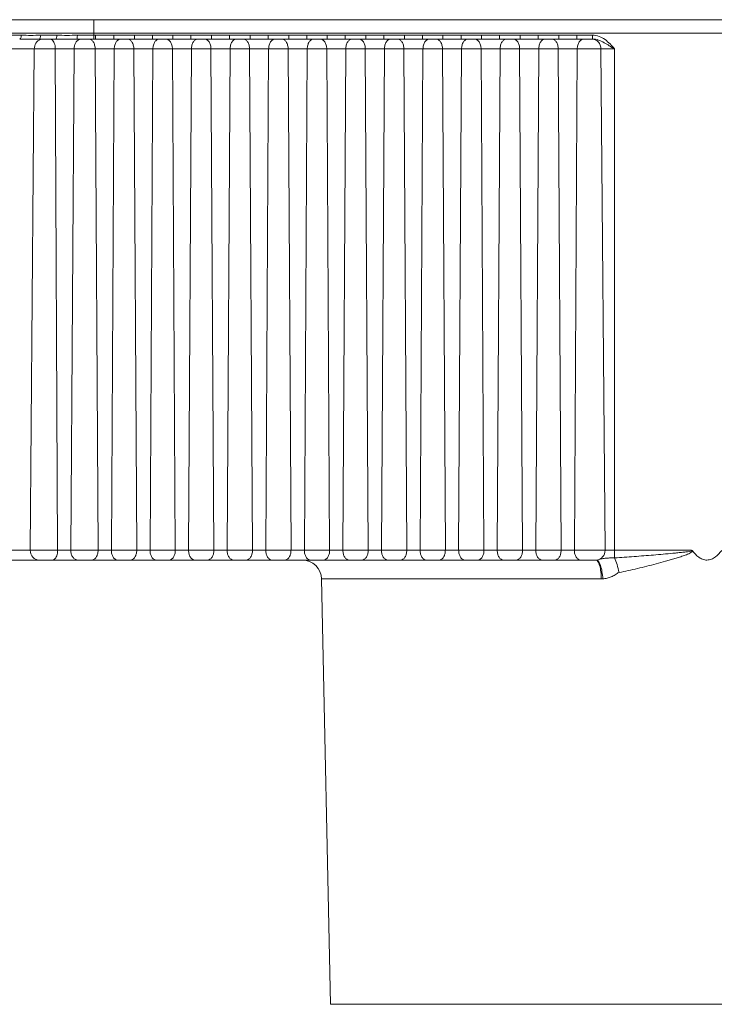
# Model space of a CAD drawing. Units: millimetres. Extents: x 40937 to 43576, y 2335 to 3058.
# Drawn here: x 41096 to 41114, y 2595 to 2620 of the extents above; entities that cross this region are included whole.
import ezdxf

# ---------------------------------------------------------------- set-up
doc = ezdxf.new("R2010")
doc.units = ezdxf.units.MM
doc.layers.add('细实线', color=7, linetype='Continuous', lineweight=13)

msp = doc.modelspace()

# ---------------------------------------------------------------- linework, layer by layer
at = {"layer": '细实线'}
for p, q in [((41083.272, 2620.395), (41144.72, 2620.395)), ((41098.106, 2619.895), (41098.106, 2620.395)), ((41082.922, 2620.048), (41145.07, 2620.048)), ((41095.844, 2619.994), (41096.226, 2619.994)), ((41096.727, 2619.994), (41097.145, 2619.994)), ((41097.678, 2619.994), (41098.145, 2619.994)), ((41098.145, 2619.895), (41098.145, 2619.994)), ((41098.626, 2619.895), (41098.626, 2619.994)), ((41098.626, 2619.994), (41099.155, 2619.994)), ((41099.155, 2619.895), (41099.155, 2619.994)), ((41099.622, 2619.895), (41099.622, 2619.994)), ((41099.622, 2619.994), (41100.155, 2619.994)), ((41100.155, 2619.895), (41100.155, 2619.994)), ((41100.622, 2619.895), (41100.622, 2619.994)), ((41100.622, 2619.994), (41101.155, 2619.994)), ((41101.155, 2619.895), (41101.155, 2619.994)), ((41101.622, 2619.895), (41101.622, 2619.994)), ((41101.622, 2619.994), (41102.155, 2619.994)), ((41102.155, 2619.895), (41102.155, 2619.994)), ((41102.622, 2619.895), (41102.622, 2619.994)), ((41102.622, 2619.994), (41103.155, 2619.994)), ((41103.155, 2619.895), (41103.155, 2619.994)), ((41103.622, 2619.895), (41103.622, 2619.994)), ((41103.622, 2619.994), (41104.155, 2619.994)), ((41104.155, 2619.895), (41104.155, 2619.994)), ((41104.622, 2619.895), (41104.622, 2619.994)), ((41104.622, 2619.994), (41105.155, 2619.994)), ((41105.155, 2619.895), (41105.155, 2619.994)), ((41105.622, 2619.895), (41105.622, 2619.994)), ((41105.622, 2619.994), (41106.155, 2619.994)), ((41106.155, 2619.895), (41106.155, 2619.994)), ((41106.622, 2619.895), (41106.622, 2619.994)), ((41106.622, 2619.994), (41107.155, 2619.994)), ((41107.155, 2619.895), (41107.155, 2619.994)), ((41107.622, 2619.895), (41107.622, 2619.994)), ((41107.622, 2619.994), (41108.155, 2619.994)), ((41108.155, 2619.895), (41108.155, 2619.994)), ((41108.622, 2619.895), (41108.622, 2619.994)), ((41108.622, 2619.994), (41109.155, 2619.994)), ((41109.155, 2619.895), (41109.155, 2619.994)), ((41109.622, 2619.895), (41109.622, 2619.994)), ((41109.622, 2619.994), (41110.155, 2619.994)), ((41110.155, 2619.895), (41110.155, 2619.994)), ((41110.622, 2619.895), (41110.622, 2619.994)), ((41110.622, 2619.994), (41111.031, 2619.994)), ((41111.031, 2619.895), (41111.031, 2619.994)), ((41097.123, 2619.895), (41096.695, 2619.895)), ((41098.145, 2619.895), (41097.668, 2619.895)), ((41098.145, 2619.895), (41098.626, 2619.895)), ((41099.155, 2619.895), (41098.626, 2619.895)), ((41099.155, 2619.895), (41099.622, 2619.895)), ((41100.155, 2619.895), (41099.622, 2619.895)), ((41100.155, 2619.895), (41100.622, 2619.895)), ((41101.155, 2619.895), (41100.622, 2619.895)), ((41101.155, 2619.895), (41101.622, 2619.895)), ((41102.155, 2619.895), (41101.622, 2619.895)), ((41102.155, 2619.895), (41102.622, 2619.895)), ((41103.155, 2619.895), (41102.622, 2619.895)), ((41103.155, 2619.895), (41103.622, 2619.895)), ((41104.155, 2619.895), (41103.622, 2619.895)), ((41104.155, 2619.895), (41104.622, 2619.895)), ((41105.155, 2619.895), (41104.622, 2619.895)), ((41105.155, 2619.895), (41105.622, 2619.895)), ((41106.155, 2619.895), (41105.622, 2619.895)), ((41106.155, 2619.895), (41106.622, 2619.895)), ((41107.155, 2619.895), (41106.622, 2619.895)), ((41107.155, 2619.895), (41107.622, 2619.895)), ((41108.155, 2619.895), (41107.622, 2619.895)), ((41108.155, 2619.895), (41108.622, 2619.895)), ((41109.155, 2619.895), (41108.622, 2619.895)), ((41109.155, 2619.895), (41109.622, 2619.895)), ((41110.155, 2619.895), (41109.622, 2619.895)), ((41110.155, 2619.895), (41110.622, 2619.895)), ((41111.031, 2619.895), (41110.622, 2619.895)), ((41111.603, 2619.638), (41082.419, 2619.638)), ((41096.56, 2619.638), (41096.459, 2606.648)), ((41097.106, 2619.638), (41097.166, 2606.648)), ((41097.593, 2619.638), (41097.506, 2606.648)), ((41098.14, 2619.638), (41098.214, 2606.648)), ((41098.634, 2619.638), (41098.559, 2606.648)), ((41099.141, 2619.638), (41099.216, 2606.648)), ((41099.636, 2619.638), (41099.561, 2606.648)), ((41100.141, 2619.638), (41100.216, 2606.648)), ((41100.636, 2619.638), (41100.561, 2606.648)), ((41101.141, 2619.638), (41101.216, 2606.648)), ((41101.636, 2619.638), (41101.561, 2606.648)), ((41102.141, 2619.638), (41102.216, 2606.648)), ((41102.636, 2619.638), (41102.561, 2606.648)), ((41103.141, 2619.638), (41103.216, 2606.648)), ((41103.636, 2619.638), (41103.561, 2606.648)), ((41104.141, 2619.638), (41104.216, 2606.648)), ((41104.636, 2619.638), (41104.561, 2606.648)), ((41105.141, 2619.638), (41105.216, 2606.648)), ((41105.636, 2619.638), (41105.561, 2606.648)), ((41106.141, 2619.638), (41106.216, 2606.648)), ((41106.636, 2619.638), (41106.561, 2606.648)), ((41107.141, 2619.638), (41107.216, 2606.648)), ((41107.636, 2619.638), (41107.561, 2606.648)), ((41108.141, 2619.638), (41108.216, 2606.648)), ((41108.636, 2619.638), (41108.561, 2606.648)), ((41109.141, 2619.638), (41109.216, 2606.648)), ((41109.636, 2619.638), (41109.561, 2606.648)), ((41110.141, 2619.638), (41110.216, 2606.648)), ((41110.636, 2619.638), (41110.561, 2606.648)), ((41111.356, 2606.648), (41111.25, 2619.638)), ((41111.603, 2606.45), (41111.603, 2619.638)), ((41113.595, 2606.648), (41082.305, 2606.648)), ((41111.12, 2606.395), (41082.555, 2606.395)), ((41104.006, 2605.906), (41104.236, 2594.885)), ((41111.257, 2605.906), (41104.006, 2605.906)), ((41104.236, 2594.885), (41123.756, 2594.885))]:
    msp.add_line(p, q, dxfattribs=at)
for centre, radius, start, end in [((41103.506, 2605.895), 0.5, 1.1935, 90), ((41111.12, 2606.652), 0.256, 269.9882, 273.2946), ((41111.257, 2606.54), 0.634, 270.0007, 273.6279)]:
    msp.add_arc(centre, radius, start, end, dxfattribs=at)
for points, knots in [([(41096.183, 2619.895), (41096.197, 2619.895), (41096.215, 2619.923), (41096.224, 2619.957), (41096.226, 2619.982), (41096.226, 2619.994)], [0, 0, 0, 0, 0.368918, 0.663855, 1, 1, 1, 1]), ([(41096.226, 2619.994), (41096.308, 2619.994), (41096.475, 2619.98), (41096.642, 2619.994), (41096.727, 2619.994)], [0, 0, 0, 0, 0.493766, 1, 1, 1, 1]), ([(41096.695, 2619.895), (41096.7, 2619.895), (41096.711, 2619.905), (41096.723, 2619.939), (41096.727, 2619.971), (41096.727, 2619.994)], [0, 0, 0, 0, 0.130259, 0.348789, 1, 1, 1, 1]), ([(41097.123, 2619.895), (41097.127, 2619.895), (41097.135, 2619.907), (41097.142, 2619.939), (41097.145, 2619.971), (41097.145, 2619.994)], [0, 0, 0, 0, 0.107839, 0.324507, 1, 1, 1, 1]), ([(41097.145, 2619.994), (41097.233, 2619.994), (41097.411, 2619.98), (41097.589, 2619.994), (41097.678, 2619.994)], [0, 0, 0, 0, 0.497498, 1, 1, 1, 1]), ([(41097.668, 2619.895), (41097.671, 2619.895), (41097.673, 2619.91), (41097.676, 2619.926), (41097.677, 2619.959), (41097.678, 2619.982), (41097.678, 2619.994)], [0, 0, 0, 0, 0.083735, 0.299916, 0.621093, 1, 1, 1, 1]), ([(41098.145, 2619.994), (41098.225, 2619.994), (41098.385, 2619.988), (41098.546, 2619.994), (41098.626, 2619.994)], [0, 0, 0, 0, 0.499999, 1, 1, 1, 1]), ([(41099.155, 2619.994), (41099.233, 2619.994), (41099.388, 2619.989), (41099.544, 2619.994), (41099.622, 2619.994)], [0, 0, 0, 0, 0.500003, 1, 1, 1, 1]), ([(41100.155, 2619.994), (41100.233, 2619.994), (41100.388, 2619.989), (41100.544, 2619.994), (41100.622, 2619.994)], [0, 0, 0, 0, 0.500003, 1, 1, 1, 1]), ([(41101.155, 2619.994), (41101.233, 2619.994), (41101.388, 2619.989), (41101.544, 2619.994), (41101.622, 2619.994)], [0, 0, 0, 0, 0.500003, 1, 1, 1, 1]), ([(41102.155, 2619.994), (41102.233, 2619.994), (41102.388, 2619.989), (41102.544, 2619.994), (41102.622, 2619.994)], [0, 0, 0, 0, 0.500003, 1, 1, 1, 1]), ([(41103.155, 2619.994), (41103.233, 2619.994), (41103.388, 2619.989), (41103.544, 2619.994), (41103.622, 2619.994)], [0, 0, 0, 0, 0.500003, 1, 1, 1, 1]), ([(41104.155, 2619.994), (41104.233, 2619.994), (41104.388, 2619.989), (41104.544, 2619.994), (41104.622, 2619.994)], [0, 0, 0, 0, 0.500003, 1, 1, 1, 1]), ([(41105.155, 2619.994), (41105.233, 2619.994), (41105.388, 2619.989), (41105.544, 2619.994), (41105.622, 2619.994)], [0, 0, 0, 0, 0.500003, 1, 1, 1, 1]), ([(41106.155, 2619.994), (41106.233, 2619.994), (41106.388, 2619.989), (41106.544, 2619.994), (41106.622, 2619.994)], [0, 0, 0, 0, 0.500003, 1, 1, 1, 1]), ([(41107.155, 2619.994), (41107.233, 2619.994), (41107.388, 2619.989), (41107.544, 2619.994), (41107.622, 2619.994)], [0, 0, 0, 0, 0.500003, 1, 1, 1, 1]), ([(41108.155, 2619.994), (41108.233, 2619.994), (41108.388, 2619.989), (41108.544, 2619.994), (41108.622, 2619.994)], [0, 0, 0, 0, 0.500003, 1, 1, 1, 1]), ([(41109.155, 2619.994), (41109.233, 2619.994), (41109.388, 2619.989), (41109.544, 2619.994), (41109.622, 2619.994)], [0, 0, 0, 0, 0.500003, 1, 1, 1, 1]), ([(41110.155, 2619.994), (41110.233, 2619.994), (41110.388, 2619.989), (41110.544, 2619.994), (41110.622, 2619.994)], [0, 0, 0, 0, 0.500003, 1, 1, 1, 1]), ([(41111.031, 2619.994), (41111.089, 2619.994), (41111.205, 2619.971), (41111.409, 2619.856), (41111.526, 2619.725), (41111.603, 2619.638)], [0, 0, 0, 0, 0.249773, 0.499934, 1, 1, 1, 1]), ([(41096.183, 2619.895), (41096.27, 2619.895), (41096.441, 2619.885), (41096.611, 2619.895), (41096.695, 2619.895)], [0, 0, 0, 0, 0.508241, 1, 1, 1, 1]), ([(41096.56, 2619.638), (41096.561, 2619.69), (41096.59, 2619.795), (41096.674, 2619.866), (41096.721, 2619.883)], [0, 0, 0, 0, 0.515675, 1, 1, 1, 1]), ([(41097.106, 2619.638), (41097.106, 2619.689), (41097.093, 2619.778), (41097.044, 2619.863), (41097.011, 2619.883)], [0, 0, 0, 0, 0.570512, 1, 1, 1, 1]), ([(41097.123, 2619.895), (41097.214, 2619.895), (41097.396, 2619.885), (41097.578, 2619.895), (41097.668, 2619.895)], [0, 0, 0, 0, 0.503301, 1, 1, 1, 1]), ([(41097.593, 2619.638), (41097.593, 2619.69), (41097.616, 2619.789), (41097.689, 2619.865), (41097.731, 2619.883)], [0, 0, 0, 0, 0.533983, 1, 1, 1, 1]), ([(41098.14, 2619.638), (41098.14, 2619.671), (41098.131, 2619.735), (41098.096, 2619.819), (41098.042, 2619.879), (41097.992, 2619.895), (41097.97, 2619.895)], [0, 0, 0, 0, 0.295868, 0.566981, 0.799347, 1, 1, 1, 1]), ([(41098.634, 2619.638), (41098.634, 2619.671), (41098.643, 2619.735), (41098.678, 2619.819), (41098.734, 2619.879), (41098.783, 2619.895), (41098.806, 2619.895)], [0, 0, 0, 0, 0.294683, 0.56519, 0.797966, 1, 1, 1, 1]), ([(41099.141, 2619.638), (41099.141, 2619.671), (41099.133, 2619.735), (41099.097, 2619.819), (41099.042, 2619.879), (41098.993, 2619.895), (41098.97, 2619.895)], [0, 0, 0, 0, 0.295272, 0.56608, 0.798652, 1, 1, 1, 1]), ([(41099.636, 2619.638), (41099.636, 2619.671), (41099.644, 2619.735), (41099.68, 2619.819), (41099.735, 2619.879), (41099.784, 2619.895), (41099.807, 2619.895)], [0, 0, 0, 0, 0.295272, 0.56608, 0.798652, 1, 1, 1, 1]), ([(41100.141, 2619.638), (41100.141, 2619.671), (41100.133, 2619.735), (41100.097, 2619.819), (41100.042, 2619.879), (41099.993, 2619.895), (41099.97, 2619.895)], [0, 0, 0, 0, 0.295272, 0.56608, 0.798652, 1, 1, 1, 1]), ([(41100.636, 2619.638), (41100.636, 2619.671), (41100.644, 2619.735), (41100.68, 2619.819), (41100.735, 2619.879), (41100.784, 2619.895), (41100.807, 2619.895)], [0, 0, 0, 0, 0.295272, 0.56608, 0.798652, 1, 1, 1, 1]), ([(41101.141, 2619.638), (41101.141, 2619.671), (41101.133, 2619.735), (41101.097, 2619.819), (41101.042, 2619.879), (41100.993, 2619.895), (41100.97, 2619.895)], [0, 0, 0, 0, 0.295272, 0.56608, 0.798652, 1, 1, 1, 1]), ([(41101.636, 2619.638), (41101.636, 2619.671), (41101.644, 2619.735), (41101.68, 2619.819), (41101.735, 2619.879), (41101.784, 2619.895), (41101.807, 2619.895)], [0, 0, 0, 0, 0.295272, 0.56608, 0.798652, 1, 1, 1, 1]), ([(41102.141, 2619.638), (41102.141, 2619.671), (41102.133, 2619.735), (41102.097, 2619.819), (41102.042, 2619.879), (41101.993, 2619.895), (41101.97, 2619.895)], [0, 0, 0, 0, 0.295272, 0.56608, 0.798652, 1, 1, 1, 1]), ([(41102.636, 2619.638), (41102.636, 2619.671), (41102.644, 2619.735), (41102.68, 2619.819), (41102.735, 2619.879), (41102.784, 2619.895), (41102.807, 2619.895)], [0, 0, 0, 0, 0.295272, 0.56608, 0.798652, 1, 1, 1, 1]), ([(41103.141, 2619.638), (41103.141, 2619.671), (41103.133, 2619.735), (41103.097, 2619.819), (41103.042, 2619.879), (41102.993, 2619.895), (41102.97, 2619.895)], [0, 0, 0, 0, 0.295272, 0.56608, 0.798652, 1, 1, 1, 1]), ([(41103.636, 2619.638), (41103.636, 2619.671), (41103.644, 2619.735), (41103.68, 2619.819), (41103.735, 2619.879), (41103.784, 2619.895), (41103.807, 2619.895)], [0, 0, 0, 0, 0.295272, 0.56608, 0.798652, 1, 1, 1, 1]), ([(41104.141, 2619.638), (41104.141, 2619.671), (41104.133, 2619.735), (41104.097, 2619.819), (41104.042, 2619.879), (41103.993, 2619.895), (41103.97, 2619.895)], [0, 0, 0, 0, 0.295272, 0.56608, 0.798652, 1, 1, 1, 1]), ([(41104.636, 2619.638), (41104.636, 2619.671), (41104.644, 2619.735), (41104.68, 2619.819), (41104.735, 2619.879), (41104.784, 2619.895), (41104.807, 2619.895)], [0, 0, 0, 0, 0.295272, 0.56608, 0.798652, 1, 1, 1, 1]), ([(41105.141, 2619.638), (41105.141, 2619.671), (41105.133, 2619.735), (41105.097, 2619.819), (41105.042, 2619.879), (41104.993, 2619.895), (41104.97, 2619.895)], [0, 0, 0, 0, 0.295272, 0.56608, 0.798652, 1, 1, 1, 1]), ([(41105.636, 2619.638), (41105.636, 2619.671), (41105.644, 2619.735), (41105.68, 2619.819), (41105.735, 2619.879), (41105.784, 2619.895), (41105.807, 2619.895)], [0, 0, 0, 0, 0.295272, 0.56608, 0.798652, 1, 1, 1, 1]), ([(41106.141, 2619.638), (41106.141, 2619.671), (41106.133, 2619.735), (41106.097, 2619.819), (41106.042, 2619.879), (41105.993, 2619.895), (41105.97, 2619.895)], [0, 0, 0, 0, 0.295272, 0.56608, 0.798652, 1, 1, 1, 1]), ([(41106.636, 2619.638), (41106.636, 2619.671), (41106.644, 2619.735), (41106.68, 2619.819), (41106.735, 2619.879), (41106.784, 2619.895), (41106.807, 2619.895)], [0, 0, 0, 0, 0.295272, 0.56608, 0.798652, 1, 1, 1, 1]), ([(41107.141, 2619.638), (41107.141, 2619.671), (41107.133, 2619.735), (41107.097, 2619.819), (41107.042, 2619.879), (41106.993, 2619.895), (41106.97, 2619.895)], [0, 0, 0, 0, 0.295272, 0.56608, 0.798652, 1, 1, 1, 1]), ([(41107.636, 2619.638), (41107.636, 2619.671), (41107.644, 2619.735), (41107.68, 2619.819), (41107.735, 2619.879), (41107.784, 2619.895), (41107.807, 2619.895)], [0, 0, 0, 0, 0.295272, 0.56608, 0.798652, 1, 1, 1, 1]), ([(41108.141, 2619.638), (41108.141, 2619.671), (41108.133, 2619.735), (41108.097, 2619.819), (41108.042, 2619.879), (41107.993, 2619.895), (41107.97, 2619.895)], [0, 0, 0, 0, 0.295272, 0.56608, 0.798652, 1, 1, 1, 1]), ([(41108.636, 2619.638), (41108.636, 2619.671), (41108.644, 2619.735), (41108.68, 2619.819), (41108.735, 2619.879), (41108.784, 2619.895), (41108.807, 2619.895)], [0, 0, 0, 0, 0.295272, 0.56608, 0.798652, 1, 1, 1, 1]), ([(41109.141, 2619.638), (41109.141, 2619.671), (41109.133, 2619.735), (41109.097, 2619.819), (41109.042, 2619.879), (41108.993, 2619.895), (41108.97, 2619.895)], [0, 0, 0, 0, 0.295272, 0.56608, 0.798652, 1, 1, 1, 1]), ([(41109.636, 2619.638), (41109.636, 2619.671), (41109.644, 2619.735), (41109.68, 2619.819), (41109.735, 2619.879), (41109.784, 2619.895), (41109.807, 2619.895)], [0, 0, 0, 0, 0.295272, 0.56608, 0.798652, 1, 1, 1, 1]), ([(41110.141, 2619.638), (41110.141, 2619.671), (41110.133, 2619.735), (41110.097, 2619.819), (41110.042, 2619.879), (41109.993, 2619.895), (41109.97, 2619.895)], [0, 0, 0, 0, 0.295272, 0.56608, 0.798652, 1, 1, 1, 1]), ([(41110.636, 2619.638), (41110.636, 2619.671), (41110.644, 2619.735), (41110.68, 2619.819), (41110.735, 2619.879), (41110.784, 2619.895), (41110.807, 2619.895)], [0, 0, 0, 0, 0.295272, 0.56608, 0.798652, 1, 1, 1, 1]), ([(41111.25, 2619.638), (41111.249, 2619.671), (41111.237, 2619.738), (41111.183, 2619.824), (41111.102, 2619.882), (41111.037, 2619.895), (41111.005, 2619.895)], [0, 0, 0, 0, 0.257172, 0.510123, 0.757159, 1, 1, 1, 1]), ([(41111.031, 2619.895), (41111.136, 2619.895), (41111.287, 2619.828), (41111.466, 2619.72), (41111.557, 2619.665), (41111.603, 2619.638)], [0, 0, 0, 0, 0.49538, 0.746084, 1, 1, 1, 1]), ([(41096.682, 2606.395), (41096.653, 2606.395), (41096.592, 2606.409), (41096.493, 2606.485), (41096.459, 2606.584), (41096.459, 2606.648)], [0, 0, 0, 0, 0.238502, 0.485215, 1, 1, 1, 1]), ([(41097.034, 2606.395), (41097.052, 2606.395), (41097.087, 2606.411), (41097.122, 2606.454), (41097.157, 2606.532), (41097.166, 2606.6), (41097.166, 2606.648)], [0, 0, 0, 0, 0.176853, 0.341661, 0.539282, 1, 1, 1, 1]), ([(41097.698, 2606.395), (41097.673, 2606.395), (41097.619, 2606.41), (41097.555, 2606.468), (41097.515, 2606.551), (41097.506, 2606.615), (41097.506, 2606.648)], [0, 0, 0, 0, 0.219065, 0.457445, 0.720664, 1, 1, 1, 1]), ([(41098.051, 2606.395), (41098.072, 2606.395), (41098.12, 2606.411), (41098.173, 2606.471), (41098.207, 2606.553), (41098.214, 2606.615), (41098.214, 2606.648)], [0, 0, 0, 0, 0.200314, 0.432827, 0.704285, 1, 1, 1, 1]), ([(41098.724, 2606.395), (41098.702, 2606.395), (41098.654, 2606.411), (41098.601, 2606.47), (41098.566, 2606.553), (41098.559, 2606.615), (41098.559, 2606.648)], [0, 0, 0, 0, 0.201699, 0.434616, 0.705462, 1, 1, 1, 1]), ([(41099.051, 2606.395), (41099.074, 2606.395), (41099.122, 2606.411), (41099.175, 2606.471), (41099.209, 2606.553), (41099.216, 2606.615), (41099.216, 2606.648)], [0, 0, 0, 0, 0.201011, 0.433727, 0.704877, 1, 1, 1, 1]), ([(41099.725, 2606.395), (41099.703, 2606.395), (41099.655, 2606.411), (41099.602, 2606.471), (41099.568, 2606.553), (41099.561, 2606.615), (41099.561, 2606.648)], [0, 0, 0, 0, 0.201011, 0.433727, 0.704877, 1, 1, 1, 1]), ([(41100.051, 2606.395), (41100.074, 2606.395), (41100.122, 2606.411), (41100.175, 2606.471), (41100.209, 2606.553), (41100.216, 2606.615), (41100.216, 2606.648)], [0, 0, 0, 0, 0.201011, 0.433727, 0.704877, 1, 1, 1, 1]), ([(41100.725, 2606.395), (41100.703, 2606.395), (41100.655, 2606.411), (41100.602, 2606.471), (41100.568, 2606.553), (41100.561, 2606.615), (41100.561, 2606.648)], [0, 0, 0, 0, 0.201011, 0.433727, 0.704877, 1, 1, 1, 1]), ([(41101.051, 2606.395), (41101.074, 2606.395), (41101.122, 2606.411), (41101.175, 2606.471), (41101.209, 2606.553), (41101.216, 2606.615), (41101.216, 2606.648)], [0, 0, 0, 0, 0.201011, 0.433727, 0.704877, 1, 1, 1, 1]), ([(41101.725, 2606.395), (41101.703, 2606.395), (41101.655, 2606.411), (41101.602, 2606.471), (41101.568, 2606.553), (41101.561, 2606.615), (41101.561, 2606.648)], [0, 0, 0, 0, 0.201011, 0.433727, 0.704877, 1, 1, 1, 1]), ([(41102.051, 2606.395), (41102.074, 2606.395), (41102.122, 2606.411), (41102.175, 2606.471), (41102.209, 2606.553), (41102.216, 2606.615), (41102.216, 2606.648)], [0, 0, 0, 0, 0.201011, 0.433727, 0.704877, 1, 1, 1, 1]), ([(41102.725, 2606.395), (41102.703, 2606.395), (41102.655, 2606.411), (41102.602, 2606.471), (41102.568, 2606.553), (41102.561, 2606.615), (41102.561, 2606.648)], [0, 0, 0, 0, 0.201011, 0.433727, 0.704877, 1, 1, 1, 1]), ([(41103.051, 2606.395), (41103.074, 2606.395), (41103.122, 2606.411), (41103.175, 2606.471), (41103.209, 2606.553), (41103.216, 2606.615), (41103.216, 2606.648)], [0, 0, 0, 0, 0.201011, 0.433727, 0.704877, 1, 1, 1, 1]), ([(41103.725, 2606.395), (41103.703, 2606.395), (41103.655, 2606.411), (41103.602, 2606.471), (41103.568, 2606.553), (41103.561, 2606.615), (41103.561, 2606.648)], [0, 0, 0, 0, 0.201011, 0.433727, 0.704877, 1, 1, 1, 1]), ([(41104.051, 2606.395), (41104.074, 2606.395), (41104.122, 2606.411), (41104.175, 2606.471), (41104.209, 2606.553), (41104.216, 2606.615), (41104.216, 2606.648)], [0, 0, 0, 0, 0.201011, 0.433727, 0.704877, 1, 1, 1, 1]), ([(41104.725, 2606.395), (41104.703, 2606.395), (41104.655, 2606.411), (41104.602, 2606.471), (41104.568, 2606.553), (41104.561, 2606.615), (41104.561, 2606.648)], [0, 0, 0, 0, 0.201011, 0.433727, 0.704877, 1, 1, 1, 1]), ([(41105.051, 2606.395), (41105.074, 2606.395), (41105.122, 2606.411), (41105.175, 2606.471), (41105.209, 2606.553), (41105.216, 2606.615), (41105.216, 2606.648)], [0, 0, 0, 0, 0.201011, 0.433727, 0.704877, 1, 1, 1, 1]), ([(41105.725, 2606.395), (41105.703, 2606.395), (41105.655, 2606.411), (41105.602, 2606.471), (41105.568, 2606.553), (41105.561, 2606.615), (41105.561, 2606.648)], [0, 0, 0, 0, 0.201011, 0.433727, 0.704877, 1, 1, 1, 1]), ([(41106.051, 2606.395), (41106.074, 2606.395), (41106.122, 2606.411), (41106.175, 2606.471), (41106.209, 2606.553), (41106.216, 2606.615), (41106.216, 2606.648)], [0, 0, 0, 0, 0.201011, 0.433727, 0.704877, 1, 1, 1, 1]), ([(41106.725, 2606.395), (41106.703, 2606.395), (41106.655, 2606.411), (41106.602, 2606.471), (41106.568, 2606.553), (41106.561, 2606.615), (41106.561, 2606.648)], [0, 0, 0, 0, 0.201011, 0.433727, 0.704877, 1, 1, 1, 1]), ([(41107.051, 2606.395), (41107.074, 2606.395), (41107.122, 2606.411), (41107.175, 2606.471), (41107.209, 2606.553), (41107.216, 2606.615), (41107.216, 2606.648)], [0, 0, 0, 0, 0.201011, 0.433727, 0.704877, 1, 1, 1, 1]), ([(41107.725, 2606.395), (41107.703, 2606.395), (41107.655, 2606.411), (41107.602, 2606.471), (41107.568, 2606.553), (41107.561, 2606.615), (41107.561, 2606.648)], [0, 0, 0, 0, 0.201011, 0.433727, 0.704877, 1, 1, 1, 1]), ([(41108.051, 2606.395), (41108.074, 2606.395), (41108.122, 2606.411), (41108.175, 2606.471), (41108.209, 2606.553), (41108.216, 2606.615), (41108.216, 2606.648)], [0, 0, 0, 0, 0.201011, 0.433727, 0.704877, 1, 1, 1, 1]), ([(41108.725, 2606.395), (41108.703, 2606.395), (41108.655, 2606.411), (41108.602, 2606.471), (41108.568, 2606.553), (41108.561, 2606.615), (41108.561, 2606.648)], [0, 0, 0, 0, 0.201011, 0.433727, 0.704877, 1, 1, 1, 1]), ([(41109.051, 2606.395), (41109.074, 2606.395), (41109.122, 2606.411), (41109.175, 2606.471), (41109.209, 2606.553), (41109.216, 2606.615), (41109.216, 2606.648)], [0, 0, 0, 0, 0.201011, 0.433727, 0.704877, 1, 1, 1, 1]), ([(41109.725, 2606.395), (41109.703, 2606.395), (41109.655, 2606.411), (41109.602, 2606.471), (41109.568, 2606.553), (41109.561, 2606.615), (41109.561, 2606.648)], [0, 0, 0, 0, 0.201011, 0.433727, 0.704877, 1, 1, 1, 1]), ([(41110.051, 2606.395), (41110.074, 2606.395), (41110.122, 2606.411), (41110.175, 2606.471), (41110.209, 2606.553), (41110.216, 2606.615), (41110.216, 2606.648)], [0, 0, 0, 0, 0.201011, 0.433727, 0.704877, 1, 1, 1, 1]), ([(41110.725, 2606.395), (41110.703, 2606.395), (41110.655, 2606.411), (41110.602, 2606.471), (41110.568, 2606.553), (41110.561, 2606.615), (41110.561, 2606.648)], [0, 0, 0, 0, 0.201011, 0.433727, 0.704877, 1, 1, 1, 1]), ([(41111.135, 2606.396), (41111.194, 2606.399), (41111.314, 2606.46), (41111.357, 2606.586), (41111.356, 2606.648)], [0, 0, 0, 0, 0.48934, 1, 1, 1, 1]), ([(41111.603, 2606.45), (41111.56, 2606.45), (41111.478, 2606.449), (41111.38, 2606.445), (41111.308, 2606.437), (41111.254, 2606.424), (41111.198, 2606.405), (41111.157, 2606.397), (41111.135, 2606.396)], [0, 0, 0, 0, 0.272075, 0.515627, 0.62413, 0.733945, 0.862329, 1, 1, 1, 1]), ([(41113.595, 2606.648), (41113.628, 2606.633), (41113.452, 2606.605), (41113.377, 2606.598), (41113.238, 2606.583), (41113.075, 2606.567), (41112.862, 2606.547), (41112.611, 2606.525), (41112.359, 2606.505), (41112.023, 2606.479), (41111.771, 2606.461), (41111.603, 2606.45)], [0, 0, 0, 0, 0.053893, 0.117035, 0.180173, 0.243306, 0.369547, 0.49575, 0.621906, 0.748006, 1, 1, 1, 1]), ([(41111.603, 2606.45), (41111.629, 2606.396), (41111.673, 2606.271), (41111.703, 2606.142), (41111.717, 2606.07)], [0, 0, 0, 0, 0.45169, 1, 1, 1, 1]), ([(41113.621, 2606.633), (41113.616, 2606.613), (41113.578, 2606.586), (41113.524, 2606.558), (41113.465, 2606.534), (41113.386, 2606.505), (41113.287, 2606.472), (41113.166, 2606.434), (41113.046, 2606.399), (41112.885, 2606.353), (41112.684, 2606.297), (41112.442, 2606.235), (41112.12, 2606.156), (41111.878, 2606.103), (41111.717, 2606.07)], [0, 0, 0, 0, 0.030909, 0.062449, 0.093998, 0.12554, 0.188589, 0.251587, 0.314521, 0.377384, 0.502858, 0.627934, 0.752537, 1, 1, 1, 1]), ([(41113.621, 2606.633), (41113.668, 2606.573), (41113.748, 2606.488), (41113.881, 2606.411), (41113.958, 2606.395), (41113.996, 2606.395)], [0, 0, 0, 0, 0.499667, 0.750032, 1, 1, 1, 1]), ([(41114.378, 2606.643), (41114.331, 2606.581), (41114.25, 2606.492), (41114.114, 2606.412), (41114.035, 2606.395), (41113.996, 2606.395)], [0, 0, 0, 0, 0.499925, 0.750234, 1, 1, 1, 1]), ([(41111.12, 2606.395), (41111.141, 2606.395), (41111.173, 2606.362), (41111.198, 2606.31), (41111.227, 2606.222), (41111.25, 2606.085), (41111.257, 2605.969), (41111.257, 2605.906)], [0, 0, 0, 0, 0.120534, 0.216616, 0.337887, 0.643391, 1, 1, 1, 1]), ([(41111.135, 2606.396), (41111.157, 2606.395), (41111.189, 2606.362), (41111.216, 2606.31), (41111.25, 2606.222), (41111.28, 2606.086), (41111.293, 2605.97), (41111.297, 2605.907)], [0, 0, 0, 0, 0.122156, 0.219403, 0.341423, 0.646449, 1, 1, 1, 1]), ([(41111.717, 2606.07), (41111.698, 2606.066), (41111.666, 2606.044), (41111.618, 2606.013), (41111.568, 2605.984), (41111.5, 2605.951), (41111.41, 2605.921), (41111.335, 2605.909), (41111.297, 2605.907)], [0, 0, 0, 0, 0.125233, 0.251202, 0.376891, 0.502244, 0.751711, 1, 1, 1, 1])]:
    msp.add_open_spline(points, degree=3, knots=knots, dxfattribs=at)
for points in [[(41096.721, 2619.883), (41096.743, 2619.891), (41096.768, 2619.895), (41096.792, 2619.895)], [(41097.011, 2619.883), (41096.998, 2619.89), (41096.983, 2619.895), (41096.969, 2619.895)], [(41097.731, 2619.883), (41097.751, 2619.891), (41097.772, 2619.895), (41097.793, 2619.895)], [(41113.595, 2606.648), (41113.605, 2606.645), (41113.615, 2606.641), (41113.621, 2606.633)]]:
    msp.add_open_spline(points, degree=3, dxfattribs=at)

doc.saveas('drawing.dxf')
